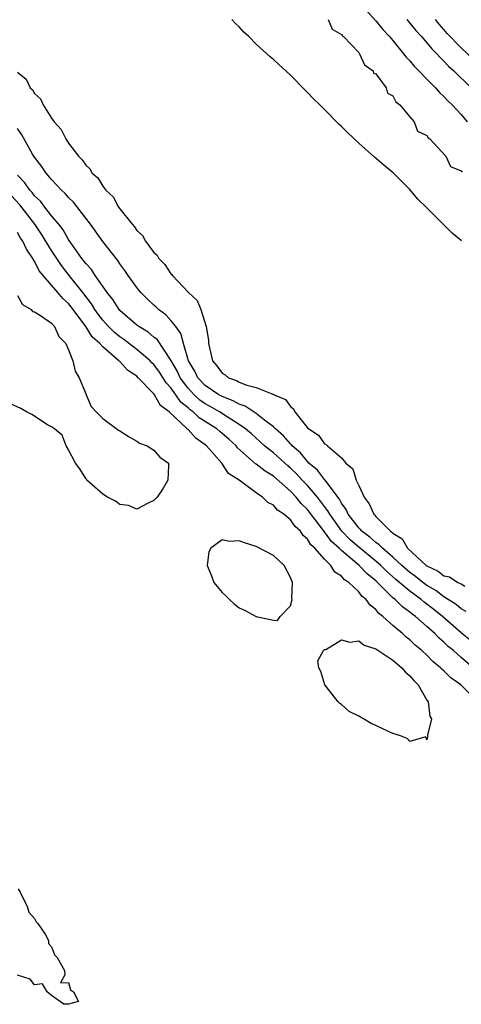
# Model space of a CAD drawing. Units: inches. Extents: x 2601000 to 2604000, y 1533000 to 1536000.
# Drawn here: x 2602989 to 2603041, y 1533142 to 1533257 of the extents above; entities that cross this region are included whole.
import ezdxf

# ---------------------------------------------------------------- set-up
doc = ezdxf.new("R2010")
doc.units = ezdxf.units.IN
doc.header["$MEASUREMENT"] = 0
doc.layers.add('LD26011533_2ft', color=83, linetype='Continuous')

msp = doc.modelspace()

# ---------------------------------------------------------------- linework, layer by layer
at = {"layer": 'LD26011533_2ft'}
for points, elevation in [([(2603029, 1533259.05), (2603031, 1533256.85), (2603031.82, 1533255.82), (2603032.61, 1533255), (2603033, 1533254.53), (2603034.27, 1533253), (2603034.58, 1533252.58), (2603035, 1533252.16), (2603035.52, 1533251.52), (2603036.06, 1533251), (2603037, 1533250.01), (2603038, 1533249), (2603038.46, 1533248.46), (2603039, 1533247.98), (2603039.46, 1533247.46), (2603039.95, 1533247), (2603041, 1533245.85), (2603041.73, 1533245)], 7254), ([(2603041.04, 1533231.04), (2603039.94, 1533231.94), (2603039, 1533232.95), (2603037, 1533234.93), (2603035.93, 1533235.93), (2603035, 1533237.06), (2603033.03, 1533239.03), (2603031.94, 1533239.94), (2603030.86, 1533240.86), (2603029, 1533242.51), (2603027.71, 1533243.71), (2603027, 1533244.45), (2603026.7, 1533244.7), (2603025, 1533246.47), (2603024.46, 1533247), (2603023.7, 1533247.7), (2603023, 1533248.45), (2603022.71, 1533248.71), (2603021, 1533250.47), (2603020.47, 1533251), (2603019.69, 1533251.69), (2603019, 1533252.33), (2603018.63, 1533252.63), (2603017, 1533254.12), (2603016.11, 1533255), (2603015.52, 1533255.52), (2603015, 1533256.15), (2603014.55, 1533256.55), (2603014.13, 1533257)], 7252), ([(2603025.44, 1533257), (2603025.89, 1533255.89), (2603027, 1533255.26), (2603027.1, 1533255.1), (2603027.24, 1533255), (2603029, 1533253.12), (2603029.05, 1533253.05), (2603029.1, 1533253), (2603029.69, 1533251.69), (2603030.68, 1533251), (2603030.73, 1533250.73), (2603031, 1533250.62), (2603032.24, 1533249), (2603032.37, 1533248.37), (2603033, 1533248.06), (2603033.35, 1533247.35), (2603033.83, 1533247), (2603035, 1533245.59), (2603035.51, 1533245), (2603035.9, 1533243.9), (2603037, 1533243.39), (2603037.15, 1533243.15), (2603037.34, 1533243), (2603039.2, 1533241), (2603039.78, 1533239.78), (2603041, 1533239.28), (2603041.12, 1533239.12)], 7252), ([(2603034.63, 1533257), (2603035.71, 1533255.71), (2603036.36, 1533255), (2603037, 1533254.28), (2603037.58, 1533253.58), (2603038.15, 1533253), (2603038.54, 1533252.54), (2603039, 1533252.12), (2603039.54, 1533251.54), (2603040.16, 1533251), (2603042.2, 1533249)], 7256), ([(2603042.38, 1533252.38), (2603041, 1533253.69), (2603039.38, 1533255.38), (2603039, 1533255.83), (2603038.45, 1533256.45), (2603037.99, 1533257)], 7258), ([(2602989, 1533250.83), (2602990.02, 1533250.02), (2602990.5, 1533249), (2602990.76, 1533248.76), (2602991, 1533248.33), (2602991.72, 1533247.72), (2602992, 1533247), (2602993, 1533245.43), (2602993.31, 1533245), (2602994.12, 1533244.12), (2602994.66, 1533243), (2602995, 1533242.49), (2602996.14, 1533241), (2602996.57, 1533240.57), (2602997, 1533239.91), (2602997.5, 1533239.5), (2602997.77, 1533239), (2602998.43, 1533238.43), (2602999, 1533237.47), (2602999.38, 1533237), (2603000.21, 1533236.21), (2603000.85, 1533235), (2603001, 1533234.79), (2603002.43, 1533233), (2603002.71, 1533232.71), (2603003, 1533232.25), (2603003.67, 1533231.67), (2603004.02, 1533231), (2603005, 1533229.69), (2603005.37, 1533229.37), (2603005.56, 1533229), (2603006.28, 1533228.28), (2603007, 1533227.19), (2603007.11, 1533227.11), (2603007.17, 1533227), (2603009.04, 1533225), (2603010.07, 1533224.07), (2603010.5, 1533223), (2603011.14, 1533221), (2603011.4, 1533219.4), (2603011.4, 1533219), (2603011.5, 1533218.5), (2603011.88, 1533217), (2603012.39, 1533216.39), (2603013, 1533215.55), (2603013.35, 1533215.35), (2603013.74, 1533215), (2603014.67, 1533214.67), (2603015, 1533214.48), (2603015.88, 1533214.12), (2603017, 1533213.86), (2603018.92, 1533213.08), (2603019, 1533213.07), (2603019.11, 1533213), (2603020.43, 1533212.43), (2603021, 1533211.61), (2603021.37, 1533211.37), (2603021.53, 1533211), (2603023, 1533209.14), (2603023.14, 1533209), (2603024.28, 1533208.28), (2603025, 1533207.26), (2603025.19, 1533207.19), (2603025.35, 1533207), (2603027, 1533205.59), (2603027.51, 1533205), (2603028.3, 1533204.3), (2603028.72, 1533203), (2603029, 1533202.37), (2603029.64, 1533201), (2603030.22, 1533200.22), (2603030.76, 1533199), (2603030.88, 1533198.89), (2603031, 1533198.74), (2603032.75, 1533197), (2603032.9, 1533196.9), (2603033, 1533196.79), (2603034.11, 1533196.11), (2603034.73, 1533195), (2603036.9, 1533193), (2603037, 1533192.93), (2603038.32, 1533192.32), (2603039, 1533191.79), (2603039.65, 1533191.65), (2603040.64, 1533191), (2603041, 1533190.82), (2603041.44, 1533190.56)], 7252), ([(2603041.59, 1533187.59), (2603041, 1533187.92), (2603040.42, 1533188.42), (2603039, 1533189.32), (2603038.04, 1533190.04), (2603037, 1533190.64), (2603036.51, 1533191), (2603035.68, 1533191.68), (2603035, 1533192.16), (2603034.04, 1533193), (2603033, 1533193.97), (2603031.79, 1533195), (2603031.42, 1533195.42), (2603031, 1533195.69), (2603030.32, 1533196.32), (2603029.38, 1533197), (2603029.21, 1533197.21), (2603029, 1533197.4), (2603027.76, 1533199), (2603027.54, 1533199.54), (2603027, 1533200.28), (2603026.76, 1533200.76), (2603025.17, 1533202.83), (2603025.03, 1533203.03), (2603025, 1533203.06), (2603024.17, 1533204.17), (2603023.17, 1533205), (2603023, 1533205.17), (2603022.18, 1533206.18), (2603021.22, 1533207), (2603021.13, 1533207.13), (2603021, 1533207.24), (2603020.17, 1533208.17), (2603019.24, 1533209), (2603019, 1533209.24), (2603017.98, 1533210.02), (2603017, 1533210.82), (2603015.68, 1533211.68), (2603015, 1533211.89), (2603014.3, 1533212.3), (2603013, 1533212.79), (2603012.62, 1533213), (2603011, 1533214.11), (2603010.16, 1533215), (2603009.78, 1533215.79), (2603009.07, 1533217), (2603008.48, 1533219), (2603008.17, 1533220.17), (2603007.56, 1533221), (2603007, 1533221.73), (2603006.38, 1533222.38), (2603005.55, 1533223), (2603005.27, 1533223.27), (2603005, 1533223.51), (2603004.23, 1533224.23), (2603003.46, 1533225), (2603003, 1533225.57), (2603001.98, 1533227), (2603001.59, 1533227.59), (2603001, 1533228.37), (2603000.75, 1533228.75), (2602999, 1533230.98), (2602997.55, 1533233), (2602997, 1533233.73), (2602995.57, 1533235.57), (2602995, 1533236.12), (2602994.6, 1533236.6), (2602994.16, 1533237), (2602993, 1533238.26), (2602992.36, 1533239), (2602991.81, 1533239.81), (2602991, 1533240.85), (2602990.77, 1533241.23), (2602989.5, 1533243.5), (2602989, 1533244.22)], 7250), ([(2603042.16, 1533184.16), (2603041, 1533185.1), (2603038.84, 1533187), (2603037.82, 1533187.82), (2603036.68, 1533188.68), (2603036.31, 1533189), (2603035, 1533189.96), (2603033.36, 1533191.36), (2603032.29, 1533192.29), (2603031.58, 1533193), (2603031, 1533193.51), (2603029, 1533195.13), (2603028.01, 1533196.01), (2603027.02, 1533197), (2603025.6, 1533199), (2603025.4, 1533199.4), (2603025, 1533199.9), (2603024.54, 1533200.54), (2603024.17, 1533201), (2603023, 1533202.35), (2603022.38, 1533203), (2603021.72, 1533203.72), (2603021, 1533204.41), (2603020.68, 1533204.68), (2603019, 1533206.18), (2603017.98, 1533207), (2603016.42, 1533208.42), (2603015.75, 1533209), (2603015, 1533209.53), (2603013.6, 1533210.4), (2603012.68, 1533211), (2603011.61, 1533211.61), (2603011, 1533211.95), (2603010.38, 1533212.38), (2603009.72, 1533213), (2603009, 1533213.77), (2603008.09, 1533215), (2603007.75, 1533215.75), (2603007, 1533217.06), (2603005.43, 1533219.43), (2603005, 1533219.77), (2603004.34, 1533220.34), (2603003.22, 1533221), (2603003, 1533221.17), (2603001, 1533222.9), (2603000.91, 1533223), (2603000.17, 1533224.17), (2602999.5, 1533225), (2602998.12, 1533227), (2602997.68, 1533227.68), (2602997, 1533228.39), (2602996.75, 1533228.75), (2602996.54, 1533229), (2602995.44, 1533230.56), (2602995, 1533231.2), (2602994.36, 1533232.36), (2602993.84, 1533233), (2602993, 1533234), (2602992.22, 1533235), (2602991.7, 1533235.7), (2602991, 1533236.34), (2602990.71, 1533236.71), (2602990.44, 1533237), (2602989.87, 1533237.87), (2602989, 1533238.76)], 7248), ([(2603042.44, 1533181), (2603041, 1533182.21), (2603040.1, 1533183), (2603039.5, 1533183.5), (2603039, 1533183.99), (2603038.45, 1533184.45), (2603037.92, 1533185), (2603037, 1533185.83), (2603035.65, 1533187), (2603035.27, 1533187.27), (2603035, 1533187.51), (2603034.12, 1533188.12), (2603033.26, 1533189), (2603033, 1533189.21), (2603031.2, 1533191), (2603031, 1533191.19), (2603029.99, 1533191.99), (2603029.05, 1533193), (2603027, 1533194.73), (2603026.72, 1533195), (2603025.81, 1533195.81), (2603025, 1533196.94), (2603023.25, 1533199.25), (2603023, 1533199.57), (2603022.26, 1533200.26), (2603021.67, 1533201), (2603021, 1533201.7), (2603019, 1533203.44), (2603018.04, 1533204.04), (2603017, 1533204.88), (2603016.92, 1533204.92), (2603014.8, 1533206.8), (2603014.64, 1533207), (2603013.78, 1533207.78), (2603013, 1533208.47), (2603012.71, 1533208.71), (2603012.39, 1533209), (2603010.31, 1533210.31), (2603009.58, 1533211), (2603009.24, 1533211.24), (2603009, 1533211.47), (2603008.15, 1533212.15), (2603007.58, 1533213), (2603007, 1533213.81), (2603006.42, 1533214.42), (2603005.65, 1533215.65), (2603005, 1533216.55), (2603004.76, 1533216.76), (2603004.54, 1533217), (2603003, 1533218.31), (2603001.47, 1533219.47), (2603001, 1533219.79), (2603000.34, 1533220.34), (2602999.68, 1533221), (2602999, 1533221.75), (2602998.45, 1533222.45), (2602998.07, 1533223), (2602997.67, 1533223.67), (2602996.66, 1533225), (2602995.22, 1533226.78), (2602994.15, 1533228.15), (2602993, 1533229.91), (2602991.83, 1533231.83), (2602991.03, 1533233), (2602989.29, 1533235.29), (2602988.32, 1533236.32)], 7246), ([(2603043, 1533176.98), (2603040.98, 1533179), (2603039.8, 1533179.8), (2603039, 1533180.63), (2603038.8, 1533180.8), (2603038.61, 1533181), (2603037.71, 1533181.71), (2603037, 1533182.46), (2603036.41, 1533183), (2603035.63, 1533183.63), (2603035, 1533184.26), (2603034.58, 1533184.58), (2603034.12, 1533185), (2603033, 1533185.94), (2603031.85, 1533187), (2603031.37, 1533187.37), (2603031, 1533187.84), (2603030.33, 1533188.33), (2603029.87, 1533189), (2603029.38, 1533189.38), (2603029, 1533189.91), (2603027.84, 1533191), (2603027.32, 1533191.32), (2603027, 1533191.74), (2603026.19, 1533192.19), (2603025.74, 1533193), (2603025, 1533193.72), (2603023.87, 1533195), (2603023.4, 1533195.4), (2603023, 1533196.09), (2603022.5, 1533196.5), (2603022.17, 1533197), (2603021.55, 1533197.55), (2603021, 1533198.34), (2603020.23, 1533199), (2603019.49, 1533199.49), (2603019, 1533200.05), (2603018.36, 1533200.36), (2603017.74, 1533201), (2603017, 1533201.5), (2603014.98, 1533203), (2603013.76, 1533203.76), (2603012.96, 1533205), (2603011.18, 1533207), (2603011, 1533207.15), (2603009.91, 1533207.91), (2603009, 1533208.92), (2603008.95, 1533208.95), (2603008.91, 1533209), (2603006.78, 1533211), (2603005.76, 1533211.76), (2603005.07, 1533213), (2603005, 1533213.1), (2603003.17, 1533215), (2603003, 1533215.17), (2603001.89, 1533215.89), (2603001, 1533216.9), (2603000.94, 1533216.94), (2603000.9, 1533217), (2602999, 1533218.62), (2602998.67, 1533219), (2602997.78, 1533219.78), (2602997.02, 1533221), (2602995.31, 1533223.31), (2602995, 1533223.71), (2602994.31, 1533224.31), (2602993.73, 1533225), (2602992, 1533227), (2602991.55, 1533227.55), (2602991, 1533228.67), (2602990.86, 1533228.86), (2602990.81, 1533229), (2602990.06, 1533230.06), (2602989.64, 1533231), (2602989.37, 1533231.37), (2602989, 1533232.02)], 7244), ([(2602989, 1533224.65), (2602989.58, 1533223.58), (2602990.6, 1533223), (2602990.77, 1533222.77), (2602991, 1533222.71), (2602991.69, 1533222.31), (2602993, 1533221.39), (2602993.36, 1533221), (2602993.84, 1533219.84), (2602994.69, 1533219), (2602995, 1533218.27), (2602995.51, 1533217), (2602995.77, 1533215.77), (2602996.22, 1533215), (2602997.04, 1533213.04), (2602997.07, 1533213), (2602997.63, 1533211.63), (2602998.23, 1533211), (2602999, 1533210.24), (2603000.85, 1533208.85), (2603001, 1533208.79), (2603002.08, 1533208.08), (2603003, 1533207.57), (2603003.32, 1533207.32), (2603004.22, 1533207), (2603005, 1533206.52), (2603005.69, 1533205.69), (2603006.69, 1533205), (2603006.7, 1533204.7), (2603006.64, 1533203), (2603006.03, 1533201.97), (2603005.38, 1533201), (2603005, 1533200.6), (2603004.31, 1533200.31), (2603003, 1533199.59), (2603002.03, 1533200.03), (2603001, 1533200.13), (2603000.51, 1533200.51), (2602999.57, 1533201), (2602999, 1533201.35), (2602997.13, 1533203), (2602997.09, 1533203.09), (2602997, 1533203.17), (2602996.32, 1533204.32), (2602995.81, 1533205), (2602995, 1533206.56), (2602994.73, 1533207), (2602994.26, 1533208.26), (2602993.33, 1533209), (2602993, 1533209.23), (2602992.52, 1533209.48), (2602990.69, 1533210.69), (2602990.07, 1533211), (2602989.38, 1533211.38), (2602988.03, 1533212.03)], 7242), ([(2602989.08, 1533155.08), (2602989.32, 1533154.68), (2602990.14, 1533153), (2602990.33, 1533152.33), (2602991, 1533151.61), (2602991.21, 1533151.21), (2602991.39, 1533151), (2602992.24, 1533149.76), (2602992.64, 1533149), (2602992.65, 1533148.65), (2602993, 1533148.26), (2602993.33, 1533147.33), (2602993.64, 1533147), (2602994.52, 1533145.48), (2602994.56, 1533145), (2602994.05, 1533144.05), (2602995, 1533144.09), (2602995.21, 1533143.21), (2602995.58, 1533143), (2602996.14, 1533141.86), (2602995, 1533141.53), (2602994.44, 1533141.56), (2602993, 1533142.57), (2602992.48, 1533143), (2602991.93, 1533143.93), (2602991, 1533143.83), (2602990.48, 1533144.48), (2602989, 1533144.95)], 7242)]:
    msp.add_lwpolyline(points, dxfattribs=dict(at, elevation=elevation))
at = {"layer": 'LD26011533_2ft', "elevation": 7242}
for points in [[(2603017, 1533187), (2603019, 1533186.57), (2603019.47, 1533186.53), (2603019.81, 1533187), (2603021, 1533188.25), (2603021.21, 1533189), (2603021.16, 1533189.16), (2603021.25, 1533191), (2603021.17, 1533191.17), (2603021, 1533191.59), (2603020.28, 1533193), (2603019, 1533194.17), (2603017, 1533195.21), (2603015.63, 1533195.63), (2603015, 1533195.89), (2603013.8, 1533195.81), (2603013, 1533195.98), (2603011.68, 1533195), (2603011.43, 1533194.57), (2603011.23, 1533193), (2603011.76, 1533191.76), (2603012.02, 1533191), (2603013, 1533189.83), (2603013.43, 1533189.43), (2603013.85, 1533189), (2603014.45, 1533188.45), (2603015, 1533188.03), (2603015.69, 1533187.69)], [(2603031, 1533174.24), (2603030.45, 1533174.45), (2603029.57, 1533175), (2603029.2, 1533175.2), (2603029, 1533175.32), (2603027.87, 1533175.87), (2603027, 1533176.69), (2603026.8, 1533176.8), (2603026.61, 1533177), (2603025.03, 1533179), (2603024.56, 1533180.56), (2603024.32, 1533181), (2603024.21, 1533181.79), (2603024.86, 1533183), (2603025, 1533183.12), (2603025.15, 1533183.15), (2603027, 1533184.27), (2603027.98, 1533183.98), (2603029, 1533184.14), (2603029.65, 1533183.65), (2603031, 1533183.23), (2603031.12, 1533183.12), (2603033, 1533181.9), (2603034.07, 1533181), (2603034.48, 1533180.48), (2603035, 1533180.03), (2603035.48, 1533179.48), (2603035.96, 1533179), (2603037, 1533177.19), (2603037.14, 1533177), (2603037.33, 1533175.33), (2603037.53, 1533175), (2603037.08, 1533173.08), (2603037.12, 1533173), (2603037, 1533172.53), (2603036.88, 1533172.88), (2603035, 1533172.34), (2603034.69, 1533172.69), (2603033.9, 1533173), (2603033, 1533173.28), (2603032.5, 1533173.5)]]:
    msp.add_lwpolyline(points, close=True, dxfattribs=at)

doc.saveas('drawing.dxf')
